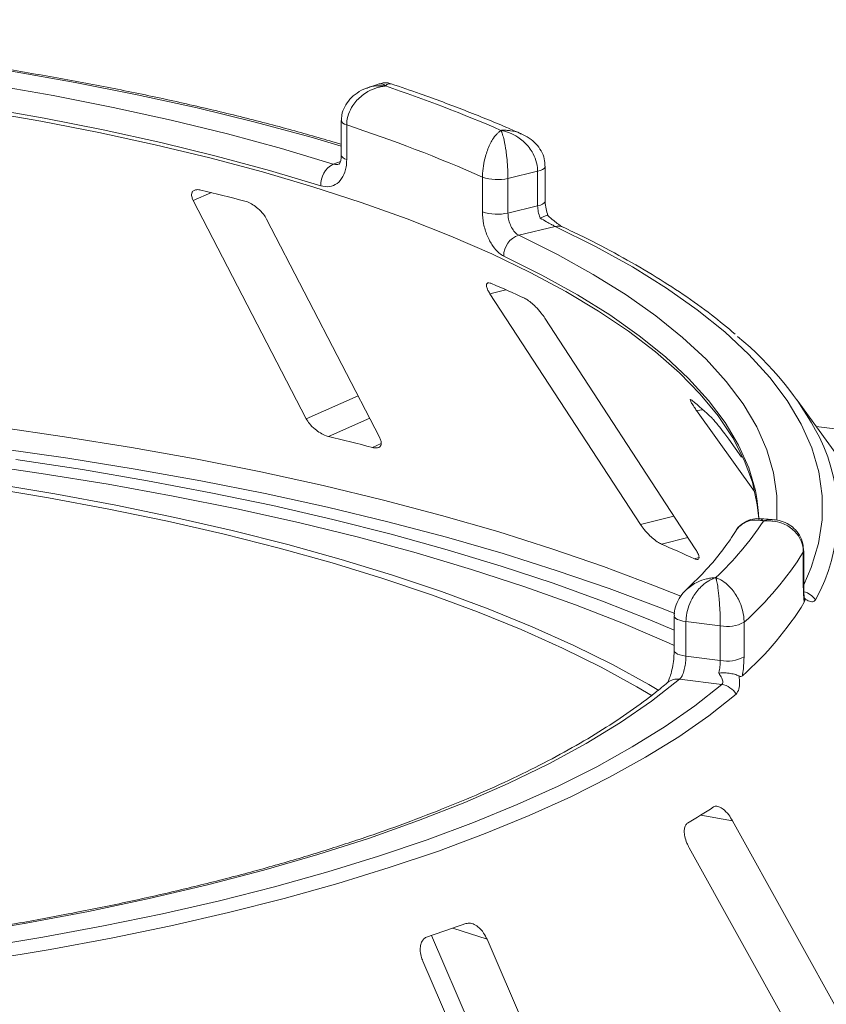
# Paper-space layout 'Blatt2' of a CAD drawing. Units: millimetres. Extents: x 5 to 415, y 5 to 292.
# Drawn here: x 291 to 296, y 123 to 129 of the extents above; entities that cross this region are included whole.
import ezdxf

# ---------------------------------------------------------------- set-up
doc = ezdxf.new("R2010")
doc.units = ezdxf.units.MM

psp = doc.layouts.new('Blatt2')

# ---------------------------------------------------------------- linework, layer by layer
at = {"color": 7, "linetype": 'Continuous', "lineweight": 15}
for p, q in [((293.6312, 128.34397), (293.56121, 128.31984)), ((293.40109, 128.12117), (293.40109, 127.91166)), ((293.43393, 128.09488), (293.43393, 127.88537)), ((294.58978, 127.81506), (294.4099, 127.77156)), ((294.58978, 127.60555), (294.58978, 127.81506)), ((294.63564, 127.63553), (294.63564, 127.84504)), ((294.25557, 127.56989), (294.25557, 127.7794)), ((294.4099, 127.77156), (294.4099, 127.56205)), ((292.50507, 127.63695), (293.18872, 126.31613)), ((294.4099, 127.56205), (294.58978, 127.60555)), ((293.63267, 126.2048), (292.94902, 127.52562)), ((294.69657, 127.48086), (294.47514, 127.42731)), ((294.30087, 127.07374), (295.2115, 125.67706)), ((295.54426, 125.52876), (294.63363, 126.92545)), ((297.88496, 124.035), (296.16107, 126.42959)), ((295.55213, 126.36553), (295.90233, 125.87528)), ((295.82416, 126.08425), (295.7471, 126.19213)), ((296.00883, 125.70716), (295.93542, 125.71179)), ((296.19814, 125.30027), (296.19814, 125.50978)), ((296.20034, 125.30761), (296.20034, 125.51712)), ((295.41603, 125.12341), (295.41603, 124.9139)), ((295.69574, 125.06257), (295.48786, 125.08876)), ((295.48786, 125.08876), (295.48786, 124.87925)), ((295.69574, 124.85306), (295.69574, 125.06257)), ((295.83945, 125.08456), (295.83945, 124.87505)), ((295.48786, 124.87925), (295.69574, 124.85306)), ((295.70447, 124.70761), (295.44857, 124.73985)), ((296.77184, 122.08016), (295.76974, 123.88303)), ((295.50717, 123.71983), (296.50927, 121.91696)), ((293.94664, 123.18914), (294.71518, 121.40045)), ((295.09543, 121.27609), (294.28375, 123.16528)), ((293.89467, 123.03309), (294.70635, 121.1439))]:
    psp.add_line(p, q, dxfattribs=at)
at = {"color": 8, "linetype": 'Continuous', "lineweight": 15}
for p, q in [((293.35245, 127.8584), (293.39564, 127.87328)), ((292.50507, 127.63695), (292.61434, 127.68537)), ((294.30087, 127.07374), (294.39639, 127.09756)), ((293.18872, 126.31613), (293.50298, 126.45537)), ((295.55213, 126.36553), (295.59087, 126.37037)), ((293.32311, 126.20931), (293.57302, 126.32004)), ((296.27642, 126.26937), (313.10393, 124.1493)), ((293.58948, 126.14252), (293.64225, 126.1659)), ((295.2115, 125.67706), (295.41456, 125.72768)), ((295.33879, 125.55779), (295.49925, 125.59779)), ((295.53844, 125.46881), (295.56611, 125.47571)), ((296.19814, 125.50978), (296.20034, 125.51702)), ((295.57789, 123.91732), (295.76974, 123.88303)), ((294.07716, 123.23284), (294.28375, 123.16528))]:
    psp.add_line(p, q, dxfattribs=at)
at = {"color": 8, "linetype": 'Continuous', "lineweight": 15, "flags": 128}
for points in [[(293.40109, 127.96747), (293.21847, 128.0209), (292.88038, 128.11242), (292.52917, 128.19826), (292.16568, 128.27822), (291.7908, 128.35212), (291.40545, 128.41976), (291.01056, 128.48098), (290.6071, 128.53564), (290.19604, 128.58361), (289.77838, 128.62475), (289.35515, 128.65898), (288.92736, 128.68621), (288.49607, 128.70638), (288.06232, 128.71944), (287.62716, 128.72534), (287.19166, 128.72409)], [(293.43393, 128.09488), (293.42015, 128.10043), (293.40985, 128.10676), (293.40342, 128.11363), (293.4011, 128.12079), (293.40109, 128.12105)], [(293.43393, 127.88537), (293.42015, 127.89092), (293.40985, 127.89725), (293.40342, 127.90412), (293.4011, 127.91128), (293.40109, 127.91166)], [(294.63564, 127.84507), (294.63437, 127.83945), (294.62893, 127.83236), (294.61941, 127.82577), (294.60619, 127.81993), (294.58978, 127.81506)], [(294.63564, 127.63553), (294.63437, 127.62994), (294.62893, 127.62285), (294.61941, 127.61625), (294.60619, 127.61041), (294.58978, 127.60555)], [(296.20034, 125.31068), (296.24584, 125.41601), (296.28943, 125.56045), (296.31159, 125.70544), (296.31228, 125.85061), (296.2915, 125.99562), (296.24929, 126.1401), (296.18575, 126.28372), (296.10104, 126.42612), (295.99537, 126.56696), (295.869, 126.70588), (295.72223, 126.84256), (295.55541, 126.97666), (295.36896, 127.10786), (295.16333, 127.23583), (294.93902, 127.36026), (294.69657, 127.48086)], [(294.47514, 127.42731), (294.70971, 127.31054), (294.92673, 127.19006), (295.12569, 127.06616), (295.30609, 126.93915), (295.46751, 126.80932), (295.60954, 126.67701), (295.73184, 126.54252), (295.83412, 126.40619), (295.91613, 126.26834), (295.97767, 126.12932), (296.01858, 125.98945), (296.03878, 125.84908), (296.03821, 125.70855), (296.03779, 125.70335)], [(295.91709, 125.83345), (295.90777, 125.88201), (295.86738, 126.02006), (295.80664, 126.15728), (295.7257, 126.29333), (295.62475, 126.4279), (295.50403, 126.56064), (295.36384, 126.69123), (295.20453, 126.81937), (295.02647, 126.94474), (294.8301, 127.06703), (294.61589, 127.18594), (294.38437, 127.3012)], [(286.45871, 126.49699), (286.90738, 126.50875), (287.35718, 126.51394), (287.80722, 126.51252), (288.25663, 126.50451), (288.70456, 126.48991), (289.15013, 126.46877), (289.59247, 126.44111), (290.03074, 126.407), (290.46409, 126.36649), (290.89167, 126.31968), (291.31266, 126.26664), (291.72625, 126.20748), (292.13164, 126.14231), (292.52803, 126.07127), (292.91467, 125.99448), (293.2908, 125.9121), (293.6557, 125.82429), (294.00867, 125.73121), (294.34901, 125.63305), (294.67607, 125.52999), (294.98922, 125.42224), (295.28786, 125.31001), (295.45666, 125.24191)], [(295.42051, 125.13671), (295.32325, 125.17551), (295.02326, 125.28827), (294.70868, 125.39652), (294.38013, 125.50005), (294.03823, 125.59867), (293.68366, 125.69218), (293.31709, 125.7804), (292.93923, 125.86316), (292.55082, 125.9403), (292.1526, 126.01168), (291.74536, 126.07714), (291.32987, 126.13657), (290.90694, 126.18986), (290.47739, 126.23689), (290.04205, 126.27758), (289.60177, 126.31185), (289.15739, 126.33963), (288.70977, 126.36087), (288.25978, 126.37552), (287.8083, 126.38357), (287.35619, 126.38499), (286.90433, 126.37977), (286.4536, 126.36794)], [(296.19814, 125.30027), (296.20034, 125.30755), (296.20034, 125.30761)], [(295.41603, 125.12356), (295.41612, 125.12189), (295.4191, 125.11476), (295.42617, 125.10795), (295.43705, 125.10173), (295.45134, 125.09633), (295.46849, 125.09195), (295.48786, 125.08876)], [(295.41604, 124.9135), (295.41612, 124.91237), (295.4191, 124.90524), (295.42617, 124.89844), (295.43705, 124.89222), (295.45134, 124.88682), (295.46849, 124.88244), (295.48786, 124.87925)]]:
    psp.add_lwpolyline(points, dxfattribs=at)
at = {"color": 7, "linetype": 'Continuous', "lineweight": 15, "flags": 128}
for points in [[(287.20421, 128.633), (287.62579, 128.63416), (288.04703, 128.62839), (288.4669, 128.61572), (288.88439, 128.59617), (289.29848, 128.56978), (289.70818, 128.53663), (290.11247, 128.49679), (290.51039, 128.45035), (290.90096, 128.39745), (291.28324, 128.33819), (291.65629, 128.27272), (292.01922, 128.20121), (292.37114, 128.12383), (292.7112, 128.04076), (293.03857, 127.95221), (293.35245, 127.8584)], [(293.27626, 127.72668), (292.96645, 127.81928), (292.64333, 127.90668), (292.30769, 127.98867), (291.96034, 128.06505), (291.60213, 128.13563), (291.23392, 128.20024), (290.8566, 128.25873), (290.4711, 128.31095), (290.07836, 128.35678), (289.67931, 128.3961), (289.27494, 128.42883), (288.86622, 128.45487), (288.45415, 128.47417), (288.03973, 128.48668), (287.62397, 128.49237), (287.20786, 128.49123)], [(295.92839, 125.71167), (295.91966, 125.79603), (295.88964, 125.9317), (295.84, 126.06672), (295.77084, 126.20078), (295.68233, 126.33358), (295.57468, 126.46479), (295.44813, 126.59412), (295.30299, 126.72126), (295.13959, 126.84591), (294.95831, 126.96779), (294.75958, 127.0866), (294.54386, 127.20208), (294.31166, 127.31394), (294.06351, 127.42194), (293.8, 127.52581), (293.52174, 127.62532), (293.22939, 127.72023), (292.92362, 127.81032), (292.60515, 127.89539), (292.27472, 127.97522), (291.9331, 128.04964), (291.5811, 128.11847), (291.21954, 128.18156)], [(295.32322, 124.67185), (295.26226, 124.70774), (295.04353, 124.82783), (294.80813, 124.94437), (294.55656, 125.05709), (294.28939, 125.16575), (294.00721, 125.27011), (293.71063, 125.36994), (293.40032, 125.46501), (293.07695, 125.55512), (292.74125, 125.64007), (292.39395, 125.71967), (292.03582, 125.79375), (291.66764, 125.86213), (291.29024, 125.92468), (290.90444, 125.98125), (290.5111, 126.03172), (290.11108, 126.07598)], [(295.28221, 124.63916), (295.19003, 124.69389), (294.97334, 124.81286), (294.74011, 124.92832), (294.49089, 125.03999), (294.2262, 125.14765), (293.94663, 125.25104), (293.65281, 125.34993), (293.34538, 125.44412), (293.02502, 125.5334), (292.69244, 125.61756), (292.34836, 125.69642), (291.99355, 125.76981), (291.6288, 125.83756), (291.2549, 125.89953), (290.87269, 125.95557), (290.483, 126.00557), (290.08669, 126.04942)], [(295.41603, 124.94462), (295.3864, 124.95802), (295.11046, 125.0764), (294.81858, 125.19045), (294.51135, 125.29993), (294.18943, 125.40461), (293.85349, 125.50428), (293.50423, 125.59872), (293.14237, 125.68774), (292.76869, 125.77116), (292.38395, 125.84879), (291.98897, 125.92047), (291.58456, 125.98606), (291.17159, 126.04542)], [(291.43108, 126.06955), (291.83337, 126.00843), (292.22716, 125.94143), (292.61169, 125.8687), (292.98619, 125.79038), (293.34995, 125.70662), (293.70224, 125.61757), (294.04238, 125.52343), (294.3697, 125.42436), (294.68356, 125.32057), (294.98336, 125.21226), (295.2685, 125.09963), (295.41603, 125.03717)], [(295.92941, 125.71085), (295.9277, 125.74346), (295.91709, 125.83345)], [(295.44857, 124.73985), (295.28005, 124.60686), (295.09154, 124.47688), (294.88355, 124.35025), (294.6566, 124.22729), (294.41127, 124.10831), (294.14819, 123.99363), (293.86804, 123.88353), (293.57153, 123.7783), (293.25943, 123.6782), (292.93252, 123.5835), (292.59166, 123.49443), (292.23772, 123.41123), (291.8716, 123.33411), (291.49423, 123.26326), (291.1066, 123.19886)], [(291.21915, 123.11575), (291.59494, 123.17787), (291.96147, 123.24587), (292.31788, 123.3196), (292.66339, 123.39889), (292.99722, 123.48355), (293.3186, 123.57341), (293.62681, 123.66825), (293.92117, 123.76787), (294.20099, 123.87203), (294.46566, 123.98051), (294.71458, 124.09305), (294.94717, 124.20941), (295.16293, 124.32932), (295.36135, 124.45251), (295.542, 124.5787), (295.70447, 124.70761)], [(295.79079, 124.64927), (295.62662, 124.519), (295.44408, 124.39148), (295.24357, 124.267), (295.02555, 124.14583), (294.79051, 124.02825), (294.53898, 123.91453), (294.27153, 123.80491), (293.98876, 123.69965), (293.69132, 123.59899), (293.37986, 123.50315), (293.05511, 123.41235), (292.71778, 123.3268), (292.36864, 123.24668), (292.00848, 123.17218), (291.63811, 123.10346), (291.25836, 123.04069)]]:
    psp.add_lwpolyline(points, dxfattribs=at)
at = {"color": 7, "linetype": 'Continuous', "lineweight": 15}
for centre, radius, start, end in [((290.79725, 119.80946), 8.99209, 66.605807, 71.383399), ((290.70984, 119.77274), 8.75664, 66.114021, 71.875184), ((293.41785, 127.73267), 0.14172, 117.482911, 182.420155), ((294.3461, 128.0386), 0.27455, 250.746658, 283.436491), ((289.15574, 113.5951), 14.50854, 75.379838, 76.464349), ((294.3461, 127.82908), 0.27455, 250.746658, 283.436491), ((294.51489, 127.30298), 0.13054, 107.728732, 180.780817), ((291.43307, 120.40861), 7.31597, 65.12372, 66.835624), ((294.57404, 125.31067), 1.93994, 27.440851, 50.784736), ((293.79766, 124.36733), 2.68844, 46.681568, 50.018552), ((289.40365, 110.01529), 16.66159, 75.449911, 76.394276), ((294.35025, 126.75973), 1.92652, 313.172393, 326.530082), ((292.01892, 117.83986), 8.40166, 65.234336, 66.725008), ((294.52243, 126.55941), 1.9773, 311.764504, 327.937971), ((294.52131, 126.24443), 1.9777, 311.396697, 328.305779), ((295.73677, 125.27506), 0.21641, 259.073448, 298.326279), ((295.73677, 125.06555), 0.21641, 259.073448, 298.326279), ((295.68652, 124.58802), 0.12093, 30.428847, 81.464702), ((293.07105, 127.94783), 4.7465, 300.742927, 302.982176), ((290.45352, 133.77341), 11.14605, 288.130866, 289.39829)]:
    psp.add_arc(centre, radius, start, end, dxfattribs=at)
at = {"color": 8, "linetype": 'Continuous', "lineweight": 15}
for centre, radius, start, end in [((294.71421, 127.41138), 0.07168, 65.436516, 104.247856), ((295.34593, 125.7347), 1.0597, 330.944655, 26.326387), ((296.17369, 125.15409), 0.11861, 33.790192, 76.392223), ((295.43511, 124.64918), 0.09166, 81.551508, 129.59977)]:
    psp.add_arc(centre, radius, start, end, dxfattribs=at)
at = {"color": 7, "linetype": 'Continuous', "lineweight": 15}
for points, knots in [([(293.40109, 127.97844), (293.30829, 128.00553), (293.11576, 128.06174), (292.80961, 128.14136), (292.48678, 128.21846), (292.15398, 128.29052), (291.81216, 128.35753), (291.46191, 128.41935), (291.10393, 128.47588), (290.73889, 128.52701), (290.36752, 128.57264), (289.99053, 128.6127), (289.60865, 128.64711), (289.22264, 128.6758), (288.83323, 128.69873), (288.4412, 128.71584), (288.0473, 128.72713), (287.65925, 128.73241), (287.37346, 128.73228), (287.21957, 128.73073), (287.19043, 128.73044)], [0, 0, 0, 0, 0.05452152, 0.11311743, 0.17168553, 0.23022932, 0.28875191, 0.34725608, 0.4057443, 0.46421876, 0.52268143, 0.58113409, 0.63957833, 0.69801562, 0.7564473, 0.81487463, 0.8732988, 0.93172094, 0.98706937, 1, 1, 1, 1]), ([(293.70235, 128.34315), (293.69964, 128.34444), (293.68481, 128.35148), (293.65893, 128.35214), (293.63901, 128.34506), (293.63169, 128.34246)], [0, 0, 0, 0, 0.1241526, 0.6782737, 1, 1, 1, 1]), ([(294.49121, 128.041), (294.46191, 128.05392), (294.35123, 128.1027), (294.14914, 128.18428), (293.91474, 128.27221), (293.7616, 128.32393), (293.70243, 128.34391)], [0, 0, 0, 0, 0.1205237, 0.455262, 0.7895029, 1, 1, 1, 1]), ([(293.56045, 128.3188), (293.55801, 128.3182), (293.535, 128.31259), (293.4971, 128.29035), (293.45142, 128.25302), (293.41981, 128.20675), (293.40247, 128.16147), (293.40283, 128.13225), (293.40297, 128.12106)], [0, 0, 0, 0, 0.0276478, 0.2605338, 0.4750183, 0.6773892, 0.8764711, 1, 1, 1, 1]), ([(293.66783, 128.33106), (293.66761, 128.33103), (293.66736, 128.331), (293.6669, 128.33095), (293.66628, 128.33088), (293.66498, 128.33072), (293.66258, 128.33042), (293.65816, 128.32982), (293.64997, 128.32852), (293.6346, 128.32547), (293.60397, 128.31706), (293.55307, 128.29474), (293.50438, 128.25664), (293.46645, 128.20851), (293.4424, 128.16061), (293.43424, 128.11937), (293.43396, 128.09739), (293.43393, 128.09488)], [0, 0, 0, 0, 0.0019329, 0.0021522, 0.0039347, 0.0072437, 0.0133372, 0.0245655, 0.0452981, 0.0838425, 0.1572446, 0.3119303, 0.5418162, 0.6511588, 0.8101741, 0.9783824, 1, 1, 1, 1]), ([(294.25557, 127.7794), (294.25558, 127.78191), (294.25572, 127.80394), (294.25968, 127.8468), (294.27135, 127.89945), (294.28968, 127.95511), (294.31309, 128.00291), (294.33736, 128.03546), (294.35189, 128.05005), (294.35917, 128.05621), (294.36304, 128.05916), (294.36513, 128.06067), (294.36626, 128.06145), (294.36688, 128.06187), (294.36717, 128.06207), (294.36738, 128.06221), (294.3675, 128.06229), (294.36761, 128.06236)], [0, 0, 0, 0, 0.0216176, 0.1898259, 0.3488412, 0.4581838, 0.6880697, 0.8427554, 0.9161575, 0.9547019, 0.9754345, 0.9866628, 0.9927563, 0.9960653, 0.9978478, 0.9980671, 1, 1, 1, 1]), ([(294.36761, 128.06236), (294.36765, 128.06228), (294.36769, 128.0622), (294.36778, 128.06204), (294.36789, 128.06182), (294.36813, 128.06136), (294.36857, 128.06049), (294.36938, 128.05884), (294.37088, 128.0556), (294.37369, 128.04893), (294.37927, 128.03334), (294.38849, 127.99913), (294.39726, 127.94972), (294.40407, 127.89276), (294.40838, 127.83927), (294.40984, 127.79611), (294.40989, 127.77407), (294.4099, 127.77156)], [0, 0, 0, 0, 0.0019317, 0.0021509, 0.0039547, 0.00728, 0.0134025, 0.0246804, 0.045492, 0.0841413, 0.1576017, 0.3119127, 0.5418978, 0.651269, 0.8102698, 0.9783951, 1, 1, 1, 1]), ([(294.58978, 127.81506), (294.58975, 127.81727), (294.58953, 127.83863), (294.58226, 127.87927), (294.56006, 127.92818), (294.52458, 127.97829), (294.47797, 128.01964), (294.42919, 128.04494), (294.39929, 128.05513), (294.38451, 128.05897), (294.3767, 128.06067), (294.37251, 128.06149), (294.37025, 128.0619), (294.36902, 128.06212), (294.36824, 128.06225), (294.36782, 128.06233), (294.36761, 128.06236)], [0, 0, 0, 0, 0.0189268, 0.1835155, 0.3390625, 0.451557, 0.6795325, 0.840738, 0.9157348, 0.9547814, 0.975639, 0.9868605, 0.9929104, 0.9961743, 0.9980777, 1, 1, 1, 1]), ([(294.6341, 127.84511), (294.63366, 127.85989), (294.63269, 127.89226), (294.61261, 127.9388), (294.581, 127.98159), (294.53983, 128.01714), (294.50705, 128.03312), (294.49067, 128.04111)], [0, 0, 0, 0, 0.1719414, 0.3763165, 0.5784548, 0.7892366, 1, 1, 1, 1]), ([(293.43393, 127.88537), (293.43318, 127.87016), (293.43127, 127.8319), (293.41264, 127.77921), (293.37726, 127.73761), (293.33003, 127.71667), (293.29416, 127.72335), (293.27626, 127.72668)], [0, 0, 0, 0, 0.1422913, 0.3579786, 0.5727926, 0.7866876, 1, 1, 1, 1]), ([(293.4002, 127.9122), (293.40044, 127.90804), (293.40142, 127.89157), (293.39571, 127.87119), (293.3886, 127.85825), (293.38821, 127.85818), (293.38803, 127.85815)], [0, 0, 0, 0, 0.1090789, 0.4315022, 0.7485191, 1, 1, 1, 1]), ([(292.55146, 127.70066), (292.54704, 127.70155), (292.53429, 127.70413), (292.51646, 127.70291), (292.50137, 127.69471), (292.4938, 127.67907), (292.49514, 127.65889), (292.50212, 127.64347), (292.50507, 127.63695)], [0, 0, 0, 0, 0.0876533, 0.2526418, 0.4236864, 0.6151767, 0.8374328, 1, 1, 1, 1]), ([(292.94902, 127.52562), (292.94333, 127.53512), (292.93071, 127.55622), (292.90066, 127.58718), (292.866, 127.61303), (292.83815, 127.6277), (292.82289, 127.63233), (292.81783, 127.63386)], [0, 0, 0, 0, 0.22725458, 0.50460576, 0.70259577, 0.90156908, 1, 1, 1, 1]), ([(294.65156, 127.54739), (294.64752, 127.56026), (294.63887, 127.58781), (294.63535, 127.61914), (294.63575, 127.63387), (294.63579, 127.6354)], [0, 0, 0, 0, 0.4401722, 0.9421518, 1, 1, 1, 1]), ([(294.38437, 127.3012), (294.37502, 127.30661), (294.35143, 127.32028), (294.31528, 127.36214), (294.2824, 127.42453), (294.2599, 127.49739), (294.25701, 127.5457), (294.25557, 127.56989)], [0, 0, 0, 0, 0.140355, 0.3540357, 0.5685688, 0.7839954, 1, 1, 1, 1]), ([(294.4099, 127.56205), (294.41064, 127.54994), (294.41214, 127.52574), (294.42373, 127.48926), (294.4405, 127.45802), (294.45874, 127.43701), (294.47048, 127.43007), (294.47514, 127.42731)], [0, 0, 0, 0, 0.2146777, 0.4293602, 0.6440503, 0.8587254, 1, 1, 1, 1]), ([(294.60587, 127.53035), (294.6054, 127.53144), (294.60016, 127.54365), (294.59201, 127.56927), (294.59052, 127.59346), (294.58978, 127.60555)], [0, 0, 0, 0, 0.04689072, 0.52345044, 1, 1, 1, 1]), ([(294.65017, 127.54771), (294.65023, 127.54795), (294.65074, 127.55006), (294.64173, 127.54763), (294.62579, 127.54097), (294.61196, 127.53372), (294.60601, 127.53042), (294.60587, 127.53035)], [0, 0, 0, 0, 0.0447481, 0.3969041, 0.7542536, 0.9941047, 1, 1, 1, 1]), ([(294.69657, 127.48086), (294.69087, 127.4837), (294.68377, 127.48724), (294.66551, 127.49689), (294.64054, 127.5105), (294.61809, 127.52335), (294.60587, 127.53035)], [0, 0, 0, 0, 0.2378406, 0.2964984, 0.6169123, 1, 1, 1, 1]), ([(294.74379, 127.47669), (294.74373, 127.47671), (294.7426, 127.47721), (294.73247, 127.48256), (294.71403, 127.4946), (294.6854, 127.51679), (294.6625, 127.53622), (294.65093, 127.54795), (294.65067, 127.54821)], [0, 0, 0, 0, 0.0095612, 0.1806678, 0.3821988, 0.6634632, 0.9924748, 1, 1, 1, 1]), ([(295.7859, 126.829), (295.73899, 126.86806), (295.64123, 126.94945), (295.47277, 127.06939), (295.28569, 127.18957), (295.0828, 127.30629), (294.9005, 127.40163), (294.78391, 127.45746), (294.74398, 127.47659)], [0, 0, 0, 0, 0.1695897, 0.3533385, 0.537125, 0.720818, 0.9043666, 1, 1, 1, 1]), ([(294.31096, 127.13476), (294.30766, 127.13603), (294.29816, 127.13966), (294.28647, 127.13984), (294.27896, 127.13272), (294.27904, 127.11744), (294.28673, 127.09683), (294.29667, 127.0806), (294.30087, 127.07374)], [0, 0, 0, 0, 0.0876533, 0.2526418, 0.4236864, 0.6151767, 0.8374328, 1, 1, 1, 1]), ([(294.63363, 126.92545), (294.62658, 126.93556), (294.61095, 126.95801), (294.58063, 126.99184), (294.54914, 127.02083), (294.52595, 127.03793), (294.51442, 127.04383), (294.51061, 127.04579)], [0, 0, 0, 0, 0.2272546, 0.5046058, 0.7025958, 0.9015691, 1, 1, 1, 1]), ([(295.52509, 126.42736), (295.52319, 126.42887), (295.5177, 126.43322), (295.51308, 126.43417), (295.51375, 126.42738), (295.52148, 126.41172), (295.53489, 126.39011), (295.54701, 126.37283), (295.55213, 126.36553)], [0, 0, 0, 0, 0.08765325, 0.25264182, 0.42368644, 0.61517673, 0.83743279, 1, 1, 1, 1]), ([(293.18872, 126.31613), (293.19444, 126.30667), (293.20718, 126.28557), (293.2379, 126.25499), (293.27382, 126.22934), (293.30265, 126.21505), (293.31829, 126.21067), (293.32311, 126.20931)], [0, 0, 0, 0, 0.2252712, 0.5023886, 0.7052033, 0.9091717, 1, 1, 1, 1]), ([(295.7471, 126.19213), (295.73926, 126.20294), (295.72187, 126.22696), (295.6937, 126.26358), (295.66789, 126.29529), (295.65123, 126.31429), (295.64435, 126.32107), (295.64208, 126.32331)], [0, 0, 0, 0, 0.2272546, 0.5046058, 0.7025958, 0.9015691, 1, 1, 1, 1]), ([(293.58948, 126.14252), (293.59328, 126.14166), (293.60509, 126.139), (293.622, 126.13947), (293.63677, 126.14672), (293.64432, 126.16165), (293.64304, 126.18186), (293.6358, 126.19789), (293.63267, 126.2048)], [0, 0, 0, 0, 0.0766072, 0.2382, 0.4084919, 0.6019353, 0.8282668, 1, 1, 1, 1]), ([(295.93542, 125.71005), (295.92901, 125.71092), (295.90672, 125.71392), (295.86704, 125.70417), (295.82308, 125.67877), (295.79539, 125.65258), (295.78744, 125.63409), (295.78674, 125.63247)], [0, 0, 0, 0, 0.11319838, 0.3937142, 0.67175989, 0.9712408, 1, 1, 1, 1]), ([(295.2115, 125.67706), (295.21858, 125.66699), (295.23438, 125.64453), (295.26561, 125.611), (295.29867, 125.58206), (295.32303, 125.56525), (295.33508, 125.55954), (295.33879, 125.55779)], [0, 0, 0, 0, 0.2252712, 0.5023886, 0.7052033, 0.9091717, 1, 1, 1, 1]), ([(296.19814, 125.50978), (296.19811, 125.51198), (296.19787, 125.53328), (296.18997, 125.57195), (296.1659, 125.61481), (296.12742, 125.65528), (296.07693, 125.684), (296.02412, 125.69622), (295.99175, 125.69845), (295.9757, 125.69836), (295.96721, 125.69798), (295.96265, 125.69769), (295.96019, 125.6975), (295.95884, 125.69739), (295.958, 125.69732), (295.95754, 125.69728), (295.95731, 125.69726)], [0, 0, 0, 0, 0.0189151, 0.1834167, 0.3389446, 0.4514674, 0.6795461, 0.84033, 0.9154005, 0.9545669, 0.975513, 0.9867894, 0.9928712, 0.9961528, 0.9980789, 1, 1, 1, 1]), ([(296.19909, 125.5171), (296.19865, 125.53149), (296.19762, 125.56506), (296.17708, 125.61271), (296.14343, 125.65452), (296.10078, 125.6841), (296.05503, 125.70222), (296.02341, 125.70496), (296.00872, 125.70624)], [0, 0, 0, 0, 0.1396049, 0.3254456, 0.500165, 0.671495, 0.8472762, 1, 1, 1, 1]), ([(295.7871, 125.63476), (295.7765, 125.61787), (295.74295, 125.56443), (295.67376, 125.47345), (295.58477, 125.37284), (295.51788, 125.30946), (295.49025, 125.28327)], [0, 0, 0, 0, 0.1468047, 0.464537, 0.7788075, 1, 1, 1, 1]), ([(295.53844, 125.46881), (295.54121, 125.46764), (295.54983, 125.46401), (295.56062, 125.46316), (295.5676, 125.46938), (295.56714, 125.48397), (295.55911, 125.50462), (295.54873, 125.52149), (295.54426, 125.52876)], [0, 0, 0, 0, 0.07660723, 0.23820001, 0.40849189, 0.60193528, 0.82826675, 1, 1, 1, 1]), ([(295.66837, 125.35472), (295.6682, 125.35467), (295.668, 125.35461), (295.66765, 125.3545), (295.66717, 125.35434), (295.66617, 125.35402), (295.66432, 125.3534), (295.66091, 125.35222), (295.6546, 125.34985), (295.64276, 125.3448), (295.61923, 125.33244), (295.58005, 125.30361), (295.54247, 125.25938), (295.51309, 125.20647), (295.49444, 125.15556), (295.4881, 125.11328), (295.48788, 125.09127), (295.48786, 125.08876)], [0, 0, 0, 0, 0.0019317, 0.0021509, 0.0039547, 0.00728, 0.0134025, 0.0246804, 0.045492, 0.0841413, 0.1576017, 0.3119127, 0.5418978, 0.651269, 0.8102698, 0.9783951, 1, 1, 1, 1]), ([(295.69574, 125.06257), (295.69574, 125.06478), (295.69571, 125.08619), (295.69484, 125.12829), (295.69216, 125.18167), (295.68785, 125.23894), (295.68214, 125.28969), (295.67609, 125.32484), (295.67235, 125.34109), (295.6705, 125.34791), (295.66951, 125.35119), (295.66899, 125.35286), (295.6687, 125.35373), (295.66855, 125.3542), (295.66845, 125.35449), (295.6684, 125.35464), (295.66837, 125.35472)], [0, 0, 0, 0, 0.0189268, 0.1835155, 0.3390625, 0.451557, 0.6795325, 0.840738, 0.9157348, 0.9547814, 0.975639, 0.9868605, 0.9929104, 0.9961743, 0.9980777, 1, 1, 1, 1]), ([(295.66837, 125.35472), (295.66853, 125.35467), (295.66886, 125.35455), (295.66947, 125.35434), (295.67043, 125.35399), (295.67218, 125.35334), (295.67544, 125.35209), (295.6815, 125.34959), (295.69295, 125.34422), (295.71601, 125.33096), (295.75358, 125.30067), (295.7894, 125.25456), (295.81665, 125.20078), (295.83368, 125.14956), (295.83926, 125.10815), (295.83943, 125.08677), (295.83945, 125.08456)], [0, 0, 0, 0, 0.0019211, 0.0038472, 0.0071288, 0.0132106, 0.024487, 0.0454331, 0.0845995, 0.15967, 0.3204539, 0.5485326, 0.6610554, 0.8165833, 0.9810849, 1, 1, 1, 1]), ([(296.20407, 125.20537), (296.2028, 125.21488), (296.19927, 125.24154), (296.19858, 125.27728), (296.19814, 125.30027)], [0, 0, 0, 0, 0.3568791, 1, 1, 1, 1]), ([(296.20574, 125.22441), (296.20569, 125.22464), (296.20478, 125.22907), (296.20231, 125.24958), (296.20044, 125.27792), (296.20054, 125.30073), (296.20058, 125.30806)], [0, 0, 0, 0, 0.0187302, 0.3605982, 0.7945934, 1, 1, 1, 1]), ([(295.4906, 125.28249), (295.47758, 125.26913), (295.45135, 125.24222), (295.42683, 125.19195), (295.41491, 125.15084), (295.41708, 125.12821), (295.41753, 125.12354)], [0, 0, 0, 0, 0.3074371, 0.6192599, 0.9214495, 1, 1, 1, 1]), ([(296.20459, 125.2294), (296.20556, 125.22436), (296.20762, 125.21377), (296.20529, 125.20826), (296.20407, 125.20537)], [0, 0, 0, 0, 0.475957, 1, 1, 1, 1]), ([(296.27227, 125.22005), (296.2672, 125.21467), (296.2571, 125.20394), (296.23378, 125.21103), (296.21567, 125.22142), (296.20782, 125.22708), (296.20459, 125.2294)], [0, 0, 0, 0, 0.3733195, 0.7449113, 0.8948667, 1, 1, 1, 1]), ([(295.41572, 124.91356), (295.41552, 124.90022), (295.4151, 124.87073), (295.40861, 124.82116), (295.39844, 124.77497), (295.38654, 124.74052), (295.37781, 124.72216), (295.37285, 124.71613), (295.37407, 124.71732), (295.3742, 124.71745)], [0, 0, 0, 0, 0.16261199, 0.35931343, 0.55785254, 0.72721945, 0.87124453, 0.98632133, 1, 1, 1, 1]), ([(295.48786, 124.87925), (295.48745, 124.86709), (295.48665, 124.84276), (295.48027, 124.80535), (295.47055, 124.77283), (295.45938, 124.75055), (295.45164, 124.74289), (295.44857, 124.73985)], [0, 0, 0, 0, 0.2146777, 0.4293602, 0.6440503, 0.8587254, 1, 1, 1, 1]), ([(295.68679, 124.77657), (295.68706, 124.7777), (295.69004, 124.79032), (295.69454, 124.8166), (295.69534, 124.84091), (295.69574, 124.85306)], [0, 0, 0, 0, 0.04689072, 0.52345044, 1, 1, 1, 1]), ([(295.83945, 124.87505), (295.8387, 124.85065), (295.83753, 124.8127), (295.83132, 124.77449), (295.8291, 124.76085)], [0, 0, 0, 0, 0.6431209, 1, 1, 1, 1]), ([(295.80834, 124.75965), (295.80005, 124.76319), (295.78347, 124.77027), (295.74885, 124.7765), (295.71583, 124.77835), (295.69515, 124.77735), (295.68699, 124.77659), (295.68679, 124.77657)], [0, 0, 0, 0, 0.2694389, 0.5387621, 0.8120572, 0.9954914, 1, 1, 1, 1]), ([(295.70447, 124.70761), (295.70706, 124.71101), (295.7103, 124.71524), (295.71077, 124.72809), (295.70557, 124.74712), (295.69341, 124.76619), (295.68679, 124.77657)], [0, 0, 0, 0, 0.2378406, 0.2964984, 0.6169123, 1, 1, 1, 1]), ([(295.80834, 124.75965), (295.80919, 124.75451), (295.81128, 124.74202), (295.81373, 124.71307), (295.81125, 124.6754), (295.79762, 124.65799), (295.79079, 124.64927)], [0, 0, 0, 0, 0.10513333, 0.25508867, 0.6266805, 1, 1, 1, 1]), ([(295.8291, 124.76085), (295.82646, 124.75911), (295.82148, 124.75582), (295.81355, 124.75712), (295.80913, 124.75927), (295.80834, 124.75965)], [0, 0, 0, 0, 0.4812557, 0.9062959, 1, 1, 1, 1]), ([(295.37669, 124.71982), (295.35235, 124.69959), (295.28206, 124.64119), (295.1533, 124.5457), (294.98547, 124.43423), (294.80176, 124.32493), (294.60279, 124.21808), (294.38886, 124.11398), (294.16042, 124.01289), (293.91792, 123.91508), (293.66188, 123.82082), (293.39284, 123.73032), (293.11137, 123.64383), (292.81806, 123.56156), (292.51355, 123.48369), (292.19847, 123.41042), (291.87353, 123.3419), (291.53928, 123.27837), (291.28296, 123.23441), (291.13839, 123.21162), (291.10983, 123.20712)], [0, 0, 0, 0, 0.0314103, 0.0907081, 0.1500183, 0.2093584, 0.2687485, 0.3281974, 0.3877069, 0.4472748, 0.506897, 0.5665687, 0.6262846, 0.6860397, 0.7458295, 0.8056496, 0.8654961, 0.9253658, 0.9852555, 1, 1, 1, 1]), ([(295.76974, 123.88303), (295.7622, 123.89533), (295.74546, 123.92266), (295.71595, 123.95275), (295.68713, 123.9697), (295.66715, 123.9724), (295.65797, 123.9678), (295.65494, 123.96628)], [0, 0, 0, 0, 0.2271985, 0.5045488, 0.7026842, 0.901808, 1, 1, 1, 1]), ([(295.4974, 123.86836), (295.49483, 123.86648), (295.48739, 123.86105), (295.47939, 123.84503), (295.47619, 123.81889), (295.48037, 123.78548), (295.49121, 123.75092), (295.50243, 123.72907), (295.50717, 123.71983)], [0, 0, 0, 0, 0.0873073, 0.2521913, 0.4232162, 0.6147711, 0.8371543, 1, 1, 1, 1]), ([(294.28375, 123.16528), (294.27728, 123.17825), (294.26292, 123.20706), (294.2324, 123.24), (294.19904, 123.25991), (294.17336, 123.26479), (294.15992, 123.26126), (294.15549, 123.26009)], [0, 0, 0, 0, 0.2271985, 0.5045488, 0.7026842, 0.901808, 1, 1, 1, 1]), ([(293.92204, 123.18078), (293.91819, 123.17921), (293.90707, 123.17466), (293.89237, 123.15972), (293.88119, 123.13426), (293.87763, 123.10082), (293.88238, 123.06553), (293.89102, 123.04273), (293.89467, 123.03309)], [0, 0, 0, 0, 0.0873073, 0.2521913, 0.4232162, 0.6147711, 0.8371543, 1, 1, 1, 1])]:
    psp.add_open_spline(points, degree=3, knots=knots, dxfattribs=at)
at = {"color": 8, "linetype": 'Continuous', "lineweight": 15}
for points, knots in [([(293.66783, 128.33106), (293.66776, 128.33113), (293.66761, 128.33128), (293.66732, 128.33155), (293.66688, 128.33198), (293.66606, 128.33274), (293.66455, 128.33412), (293.66172, 128.3365), (293.65637, 128.34037), (293.64571, 128.34602), (293.63708, 128.34467), (293.63126, 128.34376)], [0, 0, 0, 0, 0.0061044, 0.0121489, 0.0225137, 0.0417258, 0.0773606, 0.143596, 0.267592, 0.5057516, 1, 1, 1, 1]), ([(293.70243, 128.34392), (293.6971, 128.34475), (293.6891, 128.34599), (293.67903, 128.34043), (293.67382, 128.33655), (293.67106, 128.33414), (293.66957, 128.33276), (293.66877, 128.33199), (293.66833, 128.33156), (293.66806, 128.33128), (293.66791, 128.33113), (293.66783, 128.33106)], [0, 0, 0, 0, 0.4822646, 0.7256833, 0.8526816, 0.9206, 0.9571642, 0.9768845, 0.9875254, 0.9937708, 1, 1, 1, 1]), ([(293.56035, 128.31924), (293.56081, 128.3195), (293.57616, 128.32824), (293.60398, 128.33057), (293.63435, 128.33286), (293.64984, 128.33246), (293.65808, 128.33196), (293.66254, 128.33158), (293.66496, 128.33135), (293.66627, 128.33122), (293.6669, 128.33116), (293.66736, 128.33111), (293.66761, 128.33108), (293.66783, 128.33106)], [0, 0, 0, 0, 0.0150648, 0.5023368, 0.7343049, 0.8563487, 0.922066, 0.9576785, 0.9770117, 0.9875123, 0.993208, 0.9939001, 1, 1, 1, 1]), ([(294.36761, 128.06236), (294.36784, 128.06238), (294.36831, 128.0624), (294.36917, 128.06245), (294.37054, 128.06253), (294.37305, 128.06265), (294.37769, 128.06282), (294.38635, 128.06295), (294.40273, 128.06263), (294.43543, 128.05896), (294.46813, 128.05383), (294.48707, 128.04194), (294.49009, 128.04004)], [0, 0, 0, 0, 0.00547395, 0.01096215, 0.02031297, 0.03764233, 0.06977344, 0.12945741, 0.2410583, 0.45496471, 0.9131036, 1, 1, 1, 1]), ([(293.35245, 127.8584), (293.36181, 127.85614), (293.37487, 127.85301), (293.38556, 127.8582), (293.38858, 127.85967)], [0, 0, 0, 0, 0.7173025, 1, 1, 1, 1]), ([(295.95731, 125.69726), (295.95712, 125.69731), (295.95691, 125.69736), (295.95653, 125.69746), (295.95602, 125.69759), (295.95494, 125.69786), (295.95295, 125.69835), (295.94928, 125.6992), (295.94249, 125.7006), (295.92972, 125.70261), (295.90428, 125.70425), (295.86166, 125.6989), (295.8219, 125.67595), (295.79623, 125.65082), (295.78994, 125.63738), (295.78839, 125.63408)], [0, 0, 0, 0, 0.00281441, 0.00313371, 0.00572916, 0.01054738, 0.01942001, 0.03576932, 0.06595764, 0.12208133, 0.22896055, 0.45419511, 0.78892706, 0.94813853, 1, 1, 1, 1]), ([(295.93532, 125.71029), (295.93756, 125.71052), (295.94205, 125.71099), (295.94803, 125.70662), (295.95232, 125.70281), (295.95461, 125.70039), (295.95584, 125.699), (295.95651, 125.69821), (295.95688, 125.69778), (295.95705, 125.69757), (295.95718, 125.69742), (295.95725, 125.69733), (295.95731, 125.69726)], [0, 0, 0, 0, 0.3168532, 0.6352779, 0.8028085, 0.8930193, 0.9419049, 0.9684437, 0.982858, 0.9906766, 0.9916266, 1, 1, 1, 1]), ([(295.95731, 125.69726), (295.95745, 125.69732), (295.95774, 125.69744), (295.95828, 125.69767), (295.95913, 125.69802), (295.96068, 125.69866), (295.96356, 125.69978), (295.96894, 125.70172), (295.97909, 125.70466), (295.9931, 125.70782), (296.00351, 125.7063), (296.00861, 125.70556)], [0, 0, 0, 0, 0.0083154, 0.0165493, 0.0306681, 0.0568388, 0.1053805, 0.1956061, 0.3645132, 0.6889337, 1, 1, 1, 1]), ([(295.49067, 125.28242), (295.51205, 125.29919), (295.54837, 125.3277), (295.60151, 125.34522), (295.63354, 125.3515), (295.64966, 125.35345), (295.65824, 125.35417), (295.66287, 125.35446), (295.66538, 125.35459), (295.66675, 125.35466), (295.66739, 125.35468), (295.66787, 125.3547), (295.66813, 125.35471), (295.66837, 125.35472)], [0, 0, 0, 0, 0.4148705, 0.7050352, 0.8427253, 0.9150282, 0.9539192, 0.9749816, 0.986412, 0.9926192, 0.9959629, 0.9963743, 1, 1, 1, 1])]:
    psp.add_open_spline(points, degree=3, knots=knots, dxfattribs=at)

doc.saveas('drawing.dxf')
